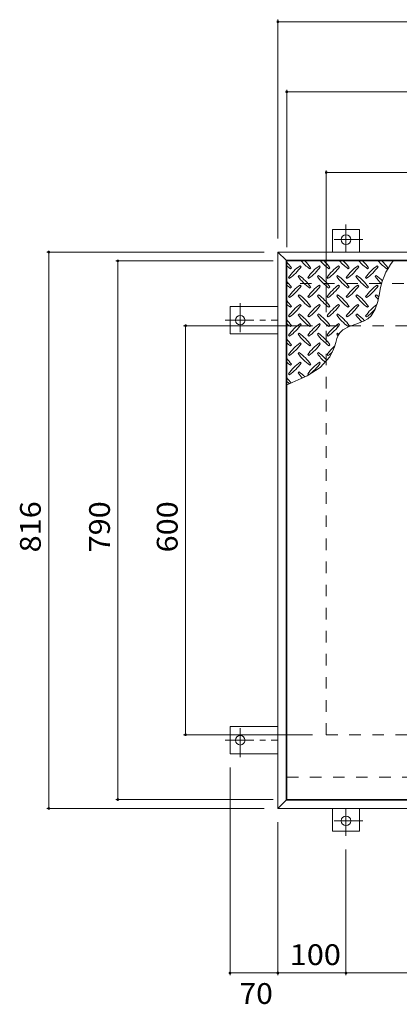
# Model space of a CAD drawing. Units: millimetres. Extents: x -2620 to 2728, y -1965 to 1655.
# Drawn here: x -2196 to -1639, y -7 to 1437 of the extents above; entities that cross this region are included whole.
import ezdxf

# ---------------------------------------------------------------- set-up
doc = ezdxf.new("R2010")
doc.units = ezdxf.units.MM
doc.header["$LTSCALE"] = 10
doc.linetypes.add('JWW_CENTER1', pattern=[6.773333, 4.233333, -0.846667, 0.846667, -0.846667])
doc.linetypes.add('JWW_DASHED2', pattern=[3.386667, 1.693333, -1.693333])
for name, color, linetype in [('0-9', 7, 'Continuous'), ('0-E', 7, 'Continuous'), ('0-F', 7, 'Continuous'), ('仕上', 7, 'Continuous'), ('建具', 7, 'Continuous'), ('躯体', 7, 'Continuous')]:
    doc.layers.add(name, color=color, linetype=linetype)
doc.styles.add('ＭＳ ゴシック', font='txt', dxfattribs={"height": 1})

msp = doc.modelspace()

# ---------------------------------------------------------------- linework, layer by layer
at = {"layer": '0-9', "color": 211, "linetype": 'Continuous', "lineweight": 5}
for p, q in [((-1798.5, 1072.3), (-1797.1, 1073.7)), ((-1783, 1075.1), (-1784.4, 1076.5)), ((-1770.2, 1072.3), (-1768.8, 1073.7)), ((-1754.7, 1075.1), (-1756.1, 1076.5)), ((-1742, 1072.3), (-1740.5, 1073.7)), ((-1726.4, 1075.1), (-1727.8, 1076.5)), ((-1713.7, 1072.3), (-1712.3, 1073.7)), ((-1698.1, 1075.1), (-1699.5, 1076.5)), ((-1685.4, 1072.3), (-1684, 1073.7)), ((-1669.8, 1075.1), (-1671.2, 1076.5)), ((-1657.1, 1072.3), (-1655.7, 1073.7)), ((-1801.4, 1059.5), (-1799.9, 1058.1)), ((-1785.8, 1062.4), (-1787.2, 1061)), ((-1773.1, 1059.5), (-1771.7, 1058.1)), ((-1757.5, 1062.4), (-1758.9, 1061)), ((-1744.8, 1059.5), (-1743.4, 1058.1)), ((-1729.2, 1062.4), (-1730.6, 1061)), ((-1716.5, 1059.5), (-1715.1, 1058.1)), ((-1700.9, 1062.4), (-1702.4, 1061)), ((-1688.2, 1059.5), (-1686.8, 1058.1)), ((-1672.7, 1062.4), (-1674.1, 1061)), ((-1798.5, 1044), (-1797.1, 1045.4)), ((-1783, 1046.8), (-1784.4, 1048.2)), ((-1770.2, 1044), (-1768.8, 1045.4)), ((-1754.7, 1046.8), (-1756.1, 1048.2)), ((-1742, 1044), (-1740.5, 1045.4)), ((-1726.4, 1046.8), (-1727.8, 1048.2)), ((-1713.7, 1044), (-1712.3, 1045.4)), ((-1698.1, 1046.8), (-1699.5, 1048.2)), ((-1685.4, 1044), (-1684, 1045.4)), ((-1669.8, 1046.8), (-1671.2, 1048.2)), ((-1801.4, 1031.3), (-1799.9, 1029.8)), ((-1785.8, 1034.1), (-1787.2, 1032.7)), ((-1773.1, 1031.3), (-1771.7, 1029.8)), ((-1757.5, 1034.1), (-1758.9, 1032.7)), ((-1744.8, 1031.3), (-1743.4, 1029.8)), ((-1729.2, 1034.1), (-1730.6, 1032.7)), ((-1716.5, 1031.3), (-1715.1, 1029.8)), ((-1700.9, 1034.1), (-1702.4, 1032.7)), ((-1688.2, 1031.3), (-1686.8, 1029.8)), ((-1672.7, 1034.1), (-1674.1, 1032.7)), ((-1670.2, 1024.3), (-1667.8, 1035.8)), ((-1798.5, 1015.7), (-1797.1, 1017.1)), ((-1783, 1018.5), (-1784.4, 1019.9)), ((-1770.2, 1015.7), (-1768.8, 1017.1)), ((-1754.7, 1018.5), (-1756.1, 1019.9)), ((-1742, 1015.7), (-1740.5, 1017.1)), ((-1726.4, 1018.5), (-1727.8, 1019.9)), ((-1713.7, 1015.7), (-1712.3, 1017.1)), ((-1698.1, 1018.5), (-1699.5, 1019.9)), ((-1685.4, 1015.7), (-1684, 1017.1)), ((-1680.2, 1003.1), (-1674.1, 1012.7)), ((-1674.1, 1012.7), (-1670.2, 1024.3)), ((-1801.4, 1003), (-1799.9, 1001.6)), ((-1785.8, 1005.8), (-1787.2, 1004.4)), ((-1773.1, 1003), (-1771.7, 1001.6)), ((-1757.5, 1005.8), (-1758.9, 1004.4)), ((-1744.8, 1003), (-1743.4, 1001.6)), ((-1729.2, 1005.8), (-1730.6, 1004.4)), ((-1716.5, 1003), (-1715.1, 1001.6)), ((-1700.9, 1005.8), (-1702.4, 1004.4)), ((-1690.4, 995.6), (-1685, 998.7)), ((-1688.2, 1003), (-1686.8, 1001.6)), ((-1685, 998.7), (-1680.2, 1003.1)), ((-1798.5, 987.4), (-1797.1, 988.8)), ((-1783, 990.2), (-1784.4, 991.7)), ((-1770.2, 987.4), (-1768.8, 988.8)), ((-1754.7, 990.2), (-1756.1, 991.7)), ((-1742, 987.4), (-1740.5, 988.8)), ((-1726.4, 990.2), (-1727.8, 991.7)), ((-1726, 978.3), (-1721.7, 982.4)), ((-1721.7, 982.4), (-1712.1, 987.5)), ((-1713.7, 987.4), (-1712.3, 988.8)), ((-1712.1, 987.5), (-1701.1, 991.4)), ((-1701.1, 991.4), (-1690.4, 995.6)), ((-1801.4, 974.7), (-1799.9, 973.3)), ((-1785.8, 977.5), (-1787.2, 976.1)), ((-1773.1, 974.7), (-1771.7, 973.3)), ((-1757.5, 977.5), (-1758.9, 976.1)), ((-1744.8, 974.7), (-1743.4, 973.3)), ((-1732.1, 964), (-1730.3, 970)), ((-1729.2, 977.5), (-1730.6, 976.1)), ((-1730.3, 970), (-1727.8, 975.5)), ((-1727.8, 975.5), (-1726, 978.3)), ((-1798.5, 959.1), (-1797.1, 960.5)), ((-1783, 962), (-1784.4, 963.4)), ((-1770.2, 959.1), (-1768.8, 960.5)), ((-1754.7, 962), (-1756.1, 963.4)), ((-1742, 959.1), (-1740.5, 960.5)), ((-1740.6, 943.1), (-1735.1, 954.4)), ((-1735.1, 954.4), (-1733.9, 957.9)), ((-1733.9, 957.9), (-1732.1, 964)), ((-1801.4, 946.4), (-1799.9, 945)), ((-1785.8, 949.2), (-1787.2, 947.8)), ((-1773.1, 946.4), (-1771.7, 945)), ((-1757.5, 949.2), (-1758.9, 947.8)), ((-1755, 927.3), (-1740.6, 943.1)), ((-1744.8, 946.4), (-1743.4, 945)), ((-1798.5, 930.9), (-1797.1, 932.3)), ((-1783, 933.7), (-1784.4, 935.1)), ((-1774, 915.1), (-1755, 927.3)), ((-1770.2, 930.9), (-1768.8, 932.3)), ((-1754.7, 933.7), (-1756.1, 935.1)), ((-1801.4, 918.1), (-1799.9, 916.7)), ((-1795.8, 905.2), (-1774, 915.1)), ((-1785.8, 921), (-1787.2, 919.5)), ((-1773.1, 918.1), (-1771.7, 916.7)), ((-1804, 901.8), (-1795.8, 905.2))]:
    msp.add_line(p, q, dxfattribs=at)
for centre, radius, start, end in [((-1728.2, 1131.3), 72.5, 221.0079, 234.5273), ((-1827.9, 1031.6), 72.5, 35.4727, 45.9751), ((-1699.9, 1131.3), 72.5, 221.0079, 234.5273), ((-1799.6, 1031.6), 72.5, 35.4727, 45.9751), ((-1671.6, 1131.3), 72.5, 221.0079, 234.5273), ((-1771.3, 1031.6), 72.5, 35.4727, 45.9751), ((-1643.3, 1131.3), 72.5, 221.0079, 234.5273), ((-1743, 1031.6), 72.5, 35.4727, 45.9751), ((-1615, 1131.3), 72.5, 221.0079, 234.5273), ((-1566.6, 1022), 102.1, 142.798, 172.2546), ((-1714.7, 1031.6), 72.5, 35.4727, 45.9751), ((-1856.2, 1031.6), 72.5, 35.4727, 44.0249), ((-1756.5, 1131.3), 72.5, 228.9921, 234.5273), ((-1742.3, 1017.5), 72.5, 125.4727, 144.5273), ((-1842, 1117.2), 72.5, 305.4726, 324.5273), ((-1714, 1017.5), 72.5, 125.4727, 144.5273), ((-1813.7, 1117.2), 72.5, 305.4726, 324.5273), ((-1685.7, 1017.5), 72.5, 125.4727, 144.5273), ((-1785.4, 1117.2), 72.5, 305.4726, 324.5273), ((-1657.5, 1017.5), 72.5, 125.4727, 144.5273), ((-1757.2, 1117.2), 72.5, 305.4726, 324.5273), ((-1629.2, 1017.5), 72.5, 125.4727, 144.5273), ((-1728.9, 1117.2), 72.5, 305.4726, 324.5273), ((-1728.2, 1103), 72.5, 215.4726, 234.5273), ((-1827.9, 1003.3), 72.5, 35.4727, 54.5273), ((-1699.9, 1103), 72.5, 215.4726, 234.5273), ((-1799.6, 1003.3), 72.5, 35.4727, 54.5273), ((-1671.6, 1103), 72.5, 215.4726, 234.5273), ((-1771.3, 1003.3), 72.5, 35.4727, 54.5273), ((-1643.3, 1103), 72.5, 215.4726, 234.5273), ((-1743, 1003.3), 72.5, 35.4727, 54.5273), ((-1615, 1103), 72.5, 215.4726, 226.6986), ((-1714.7, 1003.3), 72.5, 44.946, 54.5273), ((-1856.2, 1003.3), 72.5, 35.4727, 44.0249), ((-1756.5, 1103), 72.5, 228.9921, 234.5273), ((-1742.3, 989.2), 72.5, 125.4727, 144.5273), ((-1842, 1088.9), 72.5, 305.4726, 324.5273), ((-1714, 989.2), 72.5, 125.4727, 144.5273), ((-1813.7, 1088.9), 72.5, 305.4726, 324.5273), ((-1685.7, 989.2), 72.5, 125.4727, 144.5273), ((-1785.4, 1088.9), 72.5, 305.4726, 324.5273), ((-1657.5, 989.2), 72.5, 125.4727, 144.5273), ((-1757.2, 1088.9), 72.5, 305.4726, 324.5273), ((-1629.2, 989.2), 72.5, 125.4727, 144.5273), ((-1728.9, 1088.9), 72.5, 305.4726, 324.5273), ((-1856.2, 975), 72.5, 35.4727, 44.0249), ((-1728.2, 1074.7), 72.5, 215.4726, 234.5273), ((-1827.9, 975), 72.5, 35.4727, 54.5273), ((-1699.9, 1074.7), 72.5, 215.4726, 234.5273), ((-1799.6, 975), 72.5, 35.4727, 54.5273), ((-1671.6, 1074.7), 72.5, 215.4726, 234.5273), ((-1771.3, 975), 72.5, 35.4727, 54.5273), ((-1643.3, 1074.7), 72.5, 215.4726, 234.5273), ((-1743, 975), 72.5, 35.4727, 54.5273), ((-1615, 1074.7), 72.5, 215.4726, 221.1628), ((-1714.7, 975), 72.5, 50.6568, 54.5273), ((-1756.5, 1074.7), 72.5, 228.9921, 234.5273), ((-1742.3, 960.9), 72.5, 125.4727, 144.5273), ((-1842, 1060.6), 72.5, 305.4726, 324.5273), ((-1714, 960.9), 72.5, 125.4727, 144.5273), ((-1813.7, 1060.6), 72.5, 305.4726, 324.5273), ((-1685.7, 960.9), 72.5, 125.4727, 144.5273), ((-1785.4, 1060.6), 72.5, 305.4726, 324.5273), ((-1657.5, 960.9), 72.5, 125.4727, 144.5273), ((-1757.2, 1060.6), 72.5, 305.4726, 324.5273), ((-1629.2, 960.9), 72.5, 126.007, 144.5273), ((-1728.9, 1060.6), 72.5, 305.4726, 319.2924), ((-1856.2, 946.8), 72.5, 35.4727, 44.0249), ((-1728.2, 1046.5), 72.5, 215.4726, 234.5273), ((-1827.9, 946.8), 72.5, 35.4727, 54.5273), ((-1699.9, 1046.5), 72.5, 215.4726, 234.5273), ((-1799.6, 946.8), 72.5, 35.4727, 54.5273), ((-1671.6, 1046.5), 72.5, 215.4726, 234.5273), ((-1771.3, 946.8), 72.5, 35.4727, 54.5273), ((-1643.3, 1046.5), 72.5, 215.4726, 225.9971), ((-1743, 946.8), 72.5, 42.7481, 54.5273), ((-1756.5, 1046.5), 72.5, 228.9921, 234.5273), ((-1742.3, 932.6), 72.5, 125.4727, 144.5273), ((-1842, 1032.3), 72.5, 305.4726, 324.5273), ((-1714, 932.6), 72.5, 125.4727, 144.5273), ((-1813.7, 1032.3), 72.5, 305.4726, 324.5273), ((-1685.7, 932.6), 72.5, 125.4727, 144.5273), ((-1785.4, 1032.3), 72.5, 305.4726, 324.5273), ((-1856.2, 918.5), 72.5, 35.4727, 44.0249), ((-1728.2, 1018.2), 72.5, 215.4726, 234.5273), ((-1827.9, 918.5), 72.5, 35.4727, 54.5273), ((-1699.9, 1018.2), 72.5, 215.4726, 234.5273), ((-1799.6, 918.5), 72.5, 35.4727, 54.5273), ((-1671.6, 1018.2), 72.5, 215.4726, 218.0357), ((-1771.3, 918.5), 72.5, 52.7083, 54.5273), ((-1756.5, 1018.2), 72.5, 228.9921, 234.5273), ((-1742.3, 904.3), 72.5, 125.4727, 144.5273), ((-1842, 1004), 72.5, 305.4726, 324.5273), ((-1714, 904.3), 72.5, 125.4727, 144.5273), ((-1813.7, 1004), 72.5, 305.4726, 324.5273), ((-1685.7, 904.3), 72.5, 131.3876, 144.5273), ((-1856.2, 890.2), 72.5, 35.4727, 44.0249), ((-1728.2, 989.9), 72.5, 215.4726, 234.5273), ((-1827.9, 890.2), 72.5, 35.4727, 54.5273), ((-1699.9, 989.9), 72.5, 215.4726, 228.7796), ((-1799.6, 890.2), 72.5, 41.3528, 54.5273), ((-1785.4, 1004), 72.5, 305.4726, 311.5983), ((-1756.5, 989.9), 72.5, 228.9921, 234.5273), ((-1742.3, 876.1), 72.5, 125.4727, 144.5273), ((-1842, 975.8), 72.5, 305.4726, 324.5273), ((-1714, 876.1), 72.5, 125.4727, 144.5273), ((-1813.7, 975.8), 72.5, 305.4726, 324.5273), ((-1856.2, 861.9), 72.5, 35.948, 44.0249), ((-1728.2, 961.6), 72.5, 215.4726, 223.2598), ((-1827.9, 861.9), 72.5, 45.5745, 54.5273), ((-1756.5, 961.6), 72.5, 228.9921, 233.2528)]:
    msp.add_arc(centre, radius, start, end, dxfattribs=at)
at = {"layer": '0-E', "color": 3, "linetype": 'Continuous', "lineweight": 9}
for p, q in [((-1697, 1129.9), (-1737, 1129.9)), ((-1737, 1096.7), (-1737, 1129.9)), ((-1697, 1096.7), (-1697, 1129.9)), ((-1887.2, 1016.7), (-1887.2, 976.7)), ((-1817, 1016.7), (-1887.2, 1016.7)), ((-1817, 976.7), (-1887.2, 976.7)), ((-1887.2, 360.7), (-1887.2, 400.7)), ((-1817, 400.7), (-1887.2, 400.7)), ((-1817, 360.7), (-1887.2, 360.7)), ((-1737, 280.7), (-1737, 247.5)), ((-1697, 280.7), (-1697, 247.5)), ((-1697, 247.5), (-1737, 247.5))]:
    msp.add_line(p, q, dxfattribs=at)
at = {"layer": '0-E', "color": 3, "linetype": 'JWW_CENTER1', "lineweight": 9}
for p, q in [((-1717, 1137.1), (-1717, 1096.9)), ((-1692.2, 1114.9), (-1741.1, 1114.9)), ((-1872.2, 1021.6), (-1872.2, 972.7)), ((-1894.4, 996.7), (-1817, 996.7)), ((-1872.2, 355.9), (-1872.2, 404.8)), ((-1894.4, 380.7), (-1817, 380.7)), ((-1717, 240.4), (-1717, 280.5)), ((-1692.2, 262.5), (-1741.1, 262.5))]:
    msp.add_line(p, q, dxfattribs=at)
at = {"layer": '0-E', "color": 3, "linetype": 'Continuous', "lineweight": 9}
for centre in [(-1717, 1114.9), (-1872.2, 996.7), (-1872.2, 380.7), (-1717, 262.5)]:
    msp.add_circle(centre, 7, dxfattribs=at)
at = {"layer": '0-F', "color": 7, "linetype": 'Continuous', "lineweight": 9}
for p, q in [((-1817, 1437.5), (-1817, 1116.7)), ((-1817, 1434.5), (-875, 1434.5)), ((-1804, 1334.7), (-1804, 1103.7)), ((-1804, 1331.7), (-1346.5, 1331.7)), ((-1746, 1216.5), (-1746, 1008.7)), ((-1746, 1213.5), (-946, 1213.5)), ((-2156.4, 1096.7), (-1837, 1096.7)), ((-2153.4, 1096.7), (-2153.4, 280.7)), ((-2055, 1083.7), (-1824, 1083.7)), ((-2052, 293.7), (-2052, 1083.7)), ((-1955.5, 988.7), (-1766, 988.7)), ((-1952.5, 388.7), (-1952.5, 988.7)), ((-1955.5, 388.7), (-1766, 388.7)), ((-1887.2, 36.4), (-1887.2, 340.7)), ((-2055, 293.7), (-1824, 293.7)), ((-2156.4, 280.7), (-1837, 280.7)), ((-1817, 36.4), (-1817, 260.7)), ((-1717, 36.4), (-1717, 220.4)), ((-1887.2, 39.4), (-1817, 39.4)), ((-1817, 39.4), (-1717, 39.4)), ((-1717, 39.4), (-1346, 39.4))]:
    msp.add_line(p, q, dxfattribs=at)
at = {"layer": '0-F', "color": 7, "linetype": 'Continuous', "lineweight": 9, "const_width": 2}
for points in [[(-1816, 1434.5, 0.414214), (-1817, 1435.5, 0.414214), (-1818, 1434.5, 0.414214), (-1817, 1433.5, 0.414214)], [(-1803, 1331.7, 0.414214), (-1804, 1332.7, 0.414214), (-1805, 1331.7, 0.414214), (-1804, 1330.7, 0.414214)], [(-1745, 1213.5, 0.414214), (-1746, 1214.5, 0.414214), (-1747, 1213.5, 0.414214), (-1746, 1212.5, 0.414214)], [(-2152.4, 1096.7, 0.414214), (-2153.4, 1097.7, 0.414214), (-2154.4, 1096.7, 0.414214), (-2153.4, 1095.7, 0.414214)], [(-2051, 1083.7, 0.414214), (-2052, 1084.7, 0.414214), (-2053, 1083.7, 0.414214), (-2052, 1082.7, 0.414214)], [(-1951.5, 988.7, 0.414214), (-1952.5, 989.7, 0.414214), (-1953.5, 988.7, 0.414214), (-1952.5, 987.7, 0.414214)], [(-1951.5, 388.7, 0.414214), (-1952.5, 389.7, 0.414214), (-1953.5, 388.7, 0.414214), (-1952.5, 387.7, 0.414214)], [(-2051, 293.7, 0.414214), (-2052, 294.7, 0.414214), (-2053, 293.7, 0.414214), (-2052, 292.7, 0.414214)], [(-2152.4, 280.7, 0.414214), (-2153.4, 281.7, 0.414214), (-2154.4, 280.7, 0.414214), (-2153.4, 279.7, 0.414214)], [(-1886.2, 39.4, 0.414214), (-1887.2, 40.4, 0.414214), (-1888.2, 39.4, 0.414214), (-1887.2, 38.4, 0.414214)], [(-1816, 39.4, 0.414214), (-1817, 40.4, 0.414214), (-1818, 39.4, 0.414214), (-1817, 38.4, 0.414214)], [(-1716, 39.4, 0.414214), (-1717, 40.4, 0.414214), (-1718, 39.4, 0.414214), (-1717, 38.4, 0.414214)]]:
    msp.add_lwpolyline(points, format="xyb", close=True, dxfattribs=at)
at = {"layer": '仕上', "color": 3, "linetype": 'Continuous', "lineweight": 9}
for p, q in [((-1346.5, 1083.7), (-1804, 1083.7)), ((-1804, 1083.7), (-1804, 293.7)), ((-1804, 293.7), (-1346.5, 293.7))]:
    msp.add_line(p, q, dxfattribs=at)
at = {"layer": '建具', "color": 2, "linetype": 'Continuous', "lineweight": 9}
for p, q in [((-1817, 1096.7), (-1805, 1084.7)), ((-875, 1096.7), (-1817, 1096.7)), ((-1817, 280.7), (-1817, 1096.7)), ((-887, 1084.7), (-1805, 1084.7)), ((-1805, 292.7), (-1805, 1084.7)), ((-1817, 280.7), (-1805, 292.7)), ((-887, 292.7), (-1805, 292.7)), ((-875, 280.7), (-1817, 280.7))]:
    msp.add_line(p, q, dxfattribs=at)
at = {"layer": '躯体', "color": 2, "linetype": 'JWW_DASHED2', "lineweight": 9}
for p, q in [((-887, 1050.7), (-1805, 1050.7)), ((-1746, 988.7), (-946, 988.7)), ((-1746, 388.7), (-1746, 988.7)), ((-1746, 388.7), (-946, 388.7)), ((-1346.5, 326.7), (-1805, 326.7))]:
    msp.add_line(p, q, dxfattribs=at)

# ---------------------------------------------------------------- texts
at = {"layer": '0-F', "color": 2, "linetype": 'Continuous', "lineweight": 211, "style": 'ＭＳ ゴシック', "width": 1.083333}
for s, p in [('816', (-2165.1, 656.2)), ('790', (-2063.6, 656.2)), ('600', (-1964.2, 656.2))]:
    msp.add_text(s, height=30.48, rotation=90, dxfattribs=at).set_placement(p)
at = {"layer": '0-F', "color": 2, "linetype": 'Continuous', "lineweight": 211, "style": 'ＭＳ ゴシック'}
for s, width, p in [('100', 1.083333, (-1799.5, 51)), ('70', 1.0625, (-1873.4, -6))]:
    msp.add_text(s, height=30.48, dxfattribs=dict(at, width=width)).set_placement(p)

doc.saveas('drawing.dxf')
